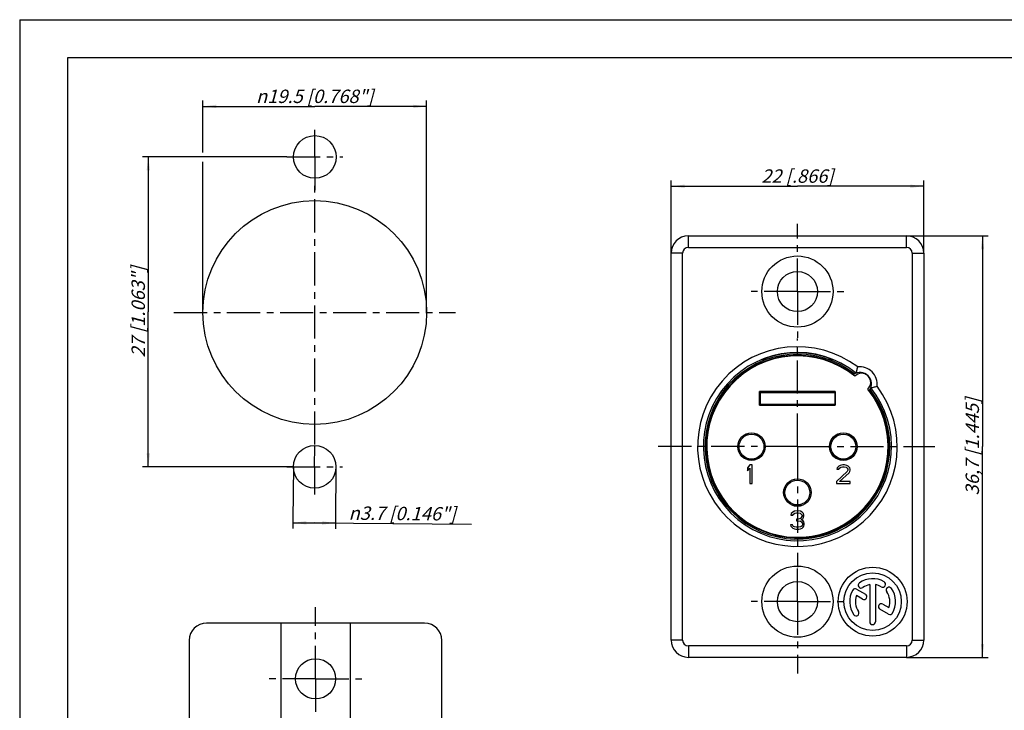
# Model space of a CAD drawing. Units: millimetres. Extents: x 0 to 420, y 0 to 297.
# Drawn here: x 0 to 257, y 117 to 297 of the extents above; entities that cross this region are included whole.
import ezdxf

# ---------------------------------------------------------------- set-up
doc = ezdxf.new("R2010")
doc.units = ezdxf.units.MM
doc.header["$LTSCALE"] = 23.1
doc.linetypes.add('CENTER', pattern=[0.6, 0.375, -0.075, 0.075, -0.075])
doc.layers.get('0').update_dxf_attribs({"linetype": 'CONTINUOUS'})
for name, color, linetype in [('BEZUGSACHSEN', 7, 'CONTINUOUS'), ('DEFAULT_1', 7, 'CENTER'), ('ZEICHNUNGSBEMASSUNGEN', 7, 'CONTINUOUS')]:
    doc.layers.add(name, color=color, linetype=linetype)
doc.styles.get("Standard").update_dxf_attribs({"font": 'txt', "width": 0.7})
doc.styles.add('TEXTSTYLE_2', font='gdt', dxfattribs={"width": 0.7})
doc.dimstyles.new('DIMSTYLE_1', dxfattribs={"dimtxt": 3.5, "dimasz": 3.5, "dimexe": 1.5, "dimexo": 0, "dimgap": 0.875, "dimtad": 1, "dimdec": 3, "dimlfac": 0.333333, "dimdsep": 46, "dimtxsty": 'STANDARD', "dimblk": '_FILLED', "dimblk1": '_FILLED', "dimblk2": '_FILLED', "dimcen": 0.09, "dimclrt": 5, "dimadec": 3, "dimazin": 2, "dimtp": 0.2, "dimtm": 0.2, "dimtfac": 1, "dimtdec": 3, "dimtofl": 0, "dimtmove": 0, "dimatfit": 3, "dimldrblk": '_FILLED', "dimfxl": 1, "dimtolj": 1, "dimarcsym": 0})
doc.dimstyles.new('DIMSTYLE_2', dxfattribs={"dimtxt": 3.5, "dimasz": 3.5, "dimexe": 1.5, "dimexo": 0, "dimgap": 0.875, "dimtad": 1, "dimdec": 3, "dimlfac": 0.333333, "dimdsep": 46, "dimtxsty": 'STANDARD', "dimblk": '_FILLED', "dimblk1": '_FILLED', "dimblk2": '_FILLED', "dimcen": 0.09, "dimclrt": 5, "dimadec": 3, "dimazin": 2, "dimtp": 0.3, "dimtm": 0.3, "dimtfac": 1, "dimtdec": 3, "dimtofl": 0, "dimtmove": 0, "dimatfit": 3, "dimldrblk": '_FILLED', "dimfxl": 1, "dimtolj": 1, "dimarcsym": 0})
doc.dimstyles.new('DIMSTYLE_4', dxfattribs={"dimtxt": 3.5, "dimasz": 3.5, "dimexe": 1.5, "dimexo": 0, "dimgap": 0.875, "dimtad": 1, "dimdec": 3, "dimdsep": 46, "dimtxsty": 'STANDARD', "dimblk": '_FILLED', "dimblk1": '_FILLED', "dimblk2": '_FILLED', "dimcen": 0.09, "dimclrt": 5, "dimadec": 3, "dimazin": 2, "dimtp": 0.3, "dimtm": 0.3, "dimtfac": 1, "dimtdec": 3, "dimtofl": 0, "dimtmove": 0, "dimatfit": 3, "dimldrblk": '_FILLED', "dimfxl": 1, "dimtolj": 1, "dimarcsym": 0})
doc.dimstyles.new('DIMSTYLE_5', dxfattribs={"dimtxt": 3.5, "dimasz": 3.5, "dimexe": 1.5, "dimexo": 0, "dimgap": 0.875, "dimtad": 1, "dimdec": 3, "dimdsep": 46, "dimtxsty": 'STANDARD', "dimblk": '_FILLED', "dimblk1": '_FILLED', "dimblk2": '_FILLED', "dimcen": 0.09, "dimclrt": 5, "dimadec": 3, "dimazin": 2, "dimtp": 0.2, "dimtm": 0.2, "dimtfac": 1, "dimtdec": 3, "dimtofl": 0, "dimtmove": 0, "dimatfit": 3, "dimldrblk": '_FILLED', "dimfxl": 1, "dimtolj": 1, "dimarcsym": 0})

# ---------------------------------------------------------------- blocks, each defined once
blk = doc.blocks.new('_FILLED')
at = {"color": 0, "linetype": 'BYBLOCK'}
blk.add_solid([(0, 0), (-1, 0.125), (-1, -0.125)], dxfattribs=at)
blk = doc.blocks.new('*D0')
at = {"layer": 'ZEICHNUNGSBEMASSUNGEN', "color": 2, "linetype": 'CONTINUOUS'}
for p, q in [((170.23, 236.03), (170.23, 254.99)), ((236.23, 236.03), (236.23, 254.99)), ((170.23, 253.49), (203.23, 253.49)), ((236.23, 253.49), (203.23, 253.49))]:
    blk.add_line(p, q, dxfattribs=at)
at = {"layer": 'ZEICHNUNGSBEMASSUNGEN', "color": 2, "linetype": 'CONTINUOUS', "xscale": 3.5, "yscale": 3.5, "zscale": 3.5, "rotation": 180}
blk.add_blockref('_FILLED', (170.23, 253.49), dxfattribs=at)
at = {"layer": 'ZEICHNUNGSBEMASSUNGEN', "color": 2, "linetype": 'CONTINUOUS', "xscale": 3.5, "yscale": 3.5, "zscale": 3.5}
blk.add_blockref('_FILLED', (236.23, 253.49), dxfattribs=at)
at = {"layer": 'ZEICHNUNGSBEMASSUNGEN', "color": 5, "linetype": 'CONTINUOUS', "insert": (203.23, 257.9), "char_height": 3.5, "width": 33.375, "attachment_point": 2, "line_spacing_factor": 0.9}
blk.add_mtext('\\Q15.0;22{\\ftxt.shx;\\W1.000000;\\H3.500000; }[.866]', dxfattribs=at)
blk = doc.blocks.new('*D1')
at = {"layer": 'ZEICHNUNGSBEMASSUNGEN', "color": 2, "linetype": 'CONTINUOUS'}
for p, q in [((231.73, 240.53), (253.09, 240.53)), ((251.59, 240.53), (251.59, 185.48)), ((251.59, 130.43), (251.59, 185.48)), ((231.73, 130.43), (253.09, 130.43))]:
    blk.add_line(p, q, dxfattribs=at)
at = {"layer": 'ZEICHNUNGSBEMASSUNGEN', "color": 2, "linetype": 'CONTINUOUS', "xscale": 3.5, "yscale": 3.5, "zscale": 3.5}
for p, rotation in [((251.59, 240.53), 90), ((251.59, 130.43), 270)]:
    blk.add_blockref('_FILLED', p, dxfattribs=dict(at, rotation=rotation))
at = {"layer": 'ZEICHNUNGSBEMASSUNGEN', "color": 5, "linetype": 'CONTINUOUS', "insert": (247.18, 185.48), "char_height": 3.5, "width": 42.75, "attachment_point": 2, "rotation": 90, "line_spacing_factor": 0.9}
blk.add_mtext('\\Q15.0;36,7{\\ftxt.shx;\\W1.000000;\\H3.500000; }[1.445]', dxfattribs=at)
blk = doc.blocks.new('*D4')
at = {"layer": 'ZEICHNUNGSBEMASSUNGEN', "color": 2, "linetype": 'CONTINUOUS'}
for p, q in [((47.87, 275.23), (47.87, 275.85)), ((106.33, 275.23), (106.33, 275.85)), ((47.87, 262.3), (47.87, 275.23)), ((47.87, 274.35), (77.1, 274.35)), ((106.33, 274.35), (77.1, 274.35)), ((106.33, 220.5), (106.33, 275.23)), ((47.87, 220.5), (47.87, 259.91))]:
    blk.add_line(p, q, dxfattribs=at)
at = {"layer": 'ZEICHNUNGSBEMASSUNGEN', "color": 2, "linetype": 'CONTINUOUS', "xscale": 3.5, "yscale": 3.5, "zscale": 3.5, "rotation": 180}
blk.add_blockref('_FILLED', (47.87, 274.35), dxfattribs=at)
at = {"layer": 'ZEICHNUNGSBEMASSUNGEN', "color": 2, "linetype": 'CONTINUOUS', "xscale": 3.5, "yscale": 3.5, "zscale": 3.5}
blk.add_blockref('_FILLED', (106.33, 274.35), dxfattribs=at)
at = {"layer": 'ZEICHNUNGSBEMASSUNGEN', "color": 5, "linetype": 'CONTINUOUS', "insert": (77.1, 278.73), "char_height": 3.5, "width": 52.375, "attachment_point": 2, "line_spacing_factor": 0.9, "style": 'TEXTSTYLE_2'}
blk.add_mtext('\\Q15.0;{\\fgdt;n}\\ftxt;19.5 [0.768"]', dxfattribs=at)
blk = doc.blocks.new('*D5')
at = {"layer": 'ZEICHNUNGSBEMASSUNGEN', "color": 2, "linetype": 'CONTINUOUS'}
for p, q in [((32.73, 261.14), (32.11, 261.14)), ((69.85, 261.14), (32.73, 261.14)), ((33.61, 261.14), (33.61, 220.67)), ((33.61, 180.21), (33.61, 220.67)), ((32.73, 180.21), (32.11, 180.21)), ((71.51, 180.21), (32.73, 180.21))]:
    blk.add_line(p, q, dxfattribs=at)
at = {"layer": 'ZEICHNUNGSBEMASSUNGEN', "color": 2, "linetype": 'CONTINUOUS', "xscale": 3.5, "yscale": 3.5, "zscale": 3.5}
for p, rotation in [((33.61, 261.14), 90), ((33.61, 180.21), 270)]:
    blk.add_blockref('_FILLED', p, dxfattribs=dict(at, rotation=rotation))
at = {"layer": 'ZEICHNUNGSBEMASSUNGEN', "color": 5, "linetype": 'CONTINUOUS', "insert": (29.23, 220.67), "char_height": 3.5, "width": 38.25, "attachment_point": 2, "rotation": 90, "line_spacing_factor": 0.9}
blk.add_mtext('\\Q15.0;27 [1.063"]', dxfattribs=at)
blk = doc.blocks.new('*D6')
at = {"layer": 'ZEICHNUNGSBEMASSUNGEN', "color": 2, "linetype": 'CONTINUOUS'}
for p, q in [((71.51, 180.25), (71.4, 166.47)), ((82.65, 180.16), (82.55, 166.38)), ((71.4, 166.47), (71.39, 164.09)), ((71.4, 165.59), (76.97, 165.55)), ((82.54, 165.51), (76.97, 165.55)), ((76.97, 165.55), (118.1, 165.24)), ((82.55, 166.38), (82.53, 164.01))]:
    blk.add_line(p, q, dxfattribs=at)
at = {"layer": 'ZEICHNUNGSBEMASSUNGEN', "color": 2, "linetype": 'CONTINUOUS', "xscale": 3.5, "yscale": 3.5, "zscale": 3.5}
for p, rotation in [((71.4, 165.59), 179.5728376401), ((82.54, 165.51), 359.5728376401)]:
    blk.add_blockref('_FILLED', p, dxfattribs=dict(at, rotation=rotation))
at = {"layer": 'ZEICHNUNGSBEMASSUNGEN', "color": 5, "linetype": 'CONTINUOUS', "insert": (85.96, 169.86), "char_height": 3.5, "width": 48.25, "attachment_point": 1, "rotation": 359.5728, "line_spacing_factor": 0.9, "style": 'TEXTSTYLE_2'}
blk.add_mtext('\\Q15.0;{\\fgdt;n}\\ftxt;3.7 [0.146"]', dxfattribs=at)

msp = doc.modelspace()

# ---------------------------------------------------------------- linework, layer by layer
at = {"color": 7, "linetype": 'CONTINUOUS'}
for p, q in [((0, 297), (0, 0)), ((0, 297), (420, 297)), ((12.5, 287), (12.5, 10)), ((410, 287), (12.5, 287))]:
    msp.add_line(p, q, dxfattribs=at)
for centre, radius in [((77.121, 261.138), 5.5722), ((77.1019, 220.5021), 29.227), ((191.2297, 185.4815), 3.57), ((215.2297, 185.4815), 3.57), ((77.0786, 180.2058), 5.5722), ((203.2297, 173.4815), 3.57)]:
    msp.add_circle(centre, radius, dxfattribs=at)
at = {"color": 9, "linetype": 'CONTINUOUS'}
for centre in [(191.2297, 185.4815), (215.2297, 185.4815), (203.2297, 173.4815)]:
    msp.add_circle(centre, 3.2499, dxfattribs=at)
at = {"color": 7, "linetype": 'CONTINUOUS'}
for radius, start, end in [(23.85, 52.095073, 37.904927), (23.7, 50.804586, 39.195414)]:
    msp.add_arc((203.2297, 185.4815), radius, start, end, dxfattribs=at)
at = {"layer": 'BEZUGSACHSEN', "color": 7, "linetype": 'CENTER'}
for p, q in [((203.2297, 225.9815), (203.2297, 243.6986)), ((203.2297, 225.9815), (190.9297, 225.9815)), ((203.2297, 225.9815), (203.2297, 213.6815)), ((203.2297, 225.9815), (215.5297, 225.9815)), ((203.2297, 185.4815), (203.2297, 213.6815)), ((203.2297, 185.4815), (165.9779, 185.4815)), ((203.2297, 185.4815), (203.2297, 153.9815)), ((203.2297, 185.4815), (239.1289, 185.4815)), ((203.2297, 144.9815), (203.2297, 153.9815)), ((203.2297, 144.9815), (190.9297, 144.9815)), ((203.2297, 144.9815), (215.5297, 144.9815)), ((203.2297, 144.9815), (203.2297, 126.2008)), ((77.315, 124.815), (77.315, 143.578)), ((77.315, 124.815), (65.015, 124.815)), ((77.315, 124.815), (77.315, 112.515)), ((77.315, 124.815), (89.615, 124.815))]:
    msp.add_line(p, q, dxfattribs=at)
at = {"layer": 'BEZUGSACHSEN', "color": 9, "linetype": 'CONTINUOUS'}
for p, q in [((174.7297, 237.5315), (174.7297, 240.5315)), ((231.7297, 237.5315), (231.7297, 240.5315)), ((173.2297, 236.0315), (170.2297, 236.0315)), ((233.2297, 236.0315), (236.2297, 236.0315)), ((173.2297, 134.9315), (170.2297, 134.9315)), ((233.2297, 134.9315), (236.2297, 134.9315)), ((174.7297, 133.4315), (174.7297, 130.4315)), ((231.7297, 133.4315), (231.7297, 130.4315))]:
    msp.add_line(p, q, dxfattribs=at)
at = {"layer": 'BEZUGSACHSEN', "color": 7, "linetype": 'CONTINUOUS'}
for p, q in [((174.7297, 240.5315), (231.7297, 240.5315)), ((174.7297, 237.5315), (231.7297, 237.5315)), ((170.2297, 134.9315), (170.2297, 236.0315)), ((173.2297, 134.9315), (173.2297, 236.0315)), ((233.2297, 236.0315), (233.2297, 134.9315)), ((236.2297, 236.0315), (236.2297, 134.9315)), ((194.0815, 208.2666), (194.1204, 208.2587)), ((194.1204, 208.2587), (194.198, 208.2426)), ((194.198, 208.2426), (194.1989, 208.3096)), ((212.2604, 208.3096), (212.2613, 208.2426)), ((212.2613, 208.2426), (212.3389, 208.2587)), ((212.3389, 208.2587), (212.3778, 208.2666)), ((218.6106, 204.6603), (218.6105, 204.6602)), ((222.4084, 200.8624), (222.4083, 200.8623)), ((193.3297, 196.2815), (193.3297, 199.8815)), ((213.1297, 199.8815), (193.3297, 199.8815)), ((193.4797, 199.5065), (193.4797, 196.5065)), ((212.9797, 199.5065), (193.4797, 199.5065)), ((212.9797, 199.5065), (212.9797, 196.5065)), ((213.1297, 199.8815), (213.1297, 196.2815)), ((193.3297, 196.2815), (213.1297, 196.2815)), ((212.9797, 196.5065), (193.4797, 196.5065)), ((190.7797, 180.6815), (190.1797, 179.9666)), ((191.3797, 180.6815), (190.7797, 180.6815)), ((191.3797, 175.8815), (191.3797, 180.6815)), ((214.0297, 180.3751), (213.6297, 179.9666)), ((214.4297, 180.5794), (214.0297, 180.3751)), ((215.1297, 180.6815), (214.4297, 180.5794)), ((214.5297, 180.0687), (215.0297, 180.1708)), ((215.0297, 180.1708), (215.4297, 180.1708)), ((215.5297, 180.6815), (215.1297, 180.6815)), ((215.4297, 180.1708), (215.9297, 180.0687)), ((216.1297, 180.5794), (215.5297, 180.6815)), ((216.5297, 180.3751), (216.1297, 180.5794)), ((216.9297, 179.9666), (216.5297, 180.3751)), ((190.1797, 179.9666), (190.1797, 179.1496)), ((190.1797, 179.1496), (190.7797, 179.8645)), ((190.7797, 179.8645), (190.7797, 175.8815)), ((216.2297, 178.9453), (213.4297, 176.3921)), ((213.6297, 179.9666), (213.5297, 179.5581)), ((213.5297, 179.5581), (214.0297, 179.5581)), ((214.0297, 179.5581), (214.2297, 179.8645)), ((214.2297, 179.8645), (214.5297, 180.0687)), ((214.2297, 176.3921), (216.7297, 178.6389)), ((215.9297, 180.0687), (216.2297, 179.8645)), ((216.2297, 179.8645), (216.4297, 179.5581)), ((216.4297, 179.3538), (216.2297, 178.9453)), ((216.4297, 179.5581), (216.4297, 179.3538)), ((216.7297, 178.6389), (216.9297, 178.9453)), ((217.0297, 179.5581), (216.9297, 179.9666)), ((216.9297, 178.9453), (217.0297, 179.3538)), ((217.0297, 179.3538), (217.0297, 179.5581)), ((190.7797, 175.8815), (191.3797, 175.8815)), ((213.4297, 176.3921), (213.4297, 175.8815)), ((213.4297, 175.8815), (217.0297, 175.8815)), ((217.0297, 176.3921), (214.2297, 176.3921)), ((217.0297, 175.8815), (217.0297, 176.3921)), ((201.6297, 167.9666), (201.5297, 167.5581)), ((201.5297, 167.5581), (202.0297, 167.5581)), ((202.0297, 168.3751), (201.6297, 167.9666)), ((202.4297, 168.5794), (202.0297, 168.3751)), ((202.0297, 167.5581), (202.2297, 167.8645)), ((202.2297, 167.8645), (202.5297, 168.0687)), ((203.1297, 168.6815), (202.4297, 168.5794)), ((202.5297, 168.0687), (203.0297, 168.1708)), ((203.0297, 168.1708), (203.4297, 168.1708)), ((203.3297, 168.6815), (203.1297, 168.6815)), ((204.0297, 168.5794), (203.3297, 168.6815)), ((203.4297, 168.1708), (203.9297, 168.0687)), ((203.9297, 168.0687), (204.2297, 167.8645)), ((204.4297, 168.3751), (204.0297, 168.5794)), ((204.2297, 167.8645), (204.4297, 167.5581)), ((204.4297, 167.3538), (204.2297, 166.9453)), ((204.8297, 167.9666), (204.4297, 168.3751)), ((204.4297, 167.5581), (204.4297, 167.3538)), ((204.9297, 167.5581), (204.8297, 167.9666)), ((204.8297, 166.9453), (204.9297, 167.3538)), ((204.9297, 167.3538), (204.9297, 167.5581)), ((201.9297, 165.0049), (201.4297, 165.0049)), ((201.4297, 165.0049), (201.5297, 164.6985)), ((201.5297, 164.6985), (201.7297, 164.3921)), ((202.0297, 164.8006), (201.9297, 165.0049)), ((202.2297, 164.5964), (202.0297, 164.8006)), ((203.4297, 166.5368), (203.0297, 166.5368)), ((203.0297, 166.5368), (203.0297, 166.1283)), ((203.0297, 166.1283), (203.4297, 166.1283)), ((204.0297, 166.7411), (203.4297, 166.5368)), ((203.4297, 166.1283), (204.0297, 166.0262)), ((204.2297, 166.9453), (204.0297, 166.7411)), ((204.0297, 166.0262), (204.3297, 165.8219)), ((204.2297, 166.3325), (204.6297, 166.6389)), ((204.7297, 166.1283), (204.2297, 166.3325)), ((204.4297, 164.8006), (204.2297, 164.5964)), ((204.3297, 165.8219), (204.5297, 165.4134)), ((204.5297, 165.0049), (204.4297, 164.8006)), ((204.5297, 165.4134), (204.5297, 165.0049)), ((204.6297, 166.6389), (204.8297, 166.9453)), ((204.9297, 165.8219), (204.7297, 166.1283)), ((204.7297, 164.3921), (204.9297, 164.6985)), ((205.0297, 165.4134), (204.9297, 165.8219)), ((204.9297, 164.6985), (205.0297, 165.0049)), ((205.0297, 165.0049), (205.0297, 165.4134)), ((201.7297, 164.3921), (202.0297, 164.1879)), ((202.0297, 164.1879), (202.4297, 163.9836)), ((202.4297, 164.4943), (202.2297, 164.5964)), ((202.9297, 164.3921), (202.4297, 164.4943)), ((202.4297, 163.9836), (202.8297, 163.8815)), ((202.8297, 163.8815), (203.6297, 163.8815)), ((203.5297, 164.3921), (202.9297, 164.3921)), ((204.0297, 164.4943), (203.5297, 164.3921)), ((203.6297, 163.8815), (204.0297, 163.9836)), ((204.2297, 164.5964), (204.0297, 164.4943)), ((204.0297, 163.9836), (204.4297, 164.1879)), ((204.4297, 164.1879), (204.7297, 164.3921)), ((105.815, 139.365), (48.815, 139.365)), ((68.2053, 139.365), (68.2061, 112.4805)), ((86.4239, 112.4805), (86.4247, 139.365)), ((44.315, 134.865), (44.315, 33.765)), ((110.315, 33.765), (110.315, 134.865)), ((231.7297, 133.4315), (174.7297, 133.4315)), ((231.7297, 130.4315), (174.7297, 130.4315))]:
    msp.add_line(p, q, dxfattribs=at)
at = {"layer": 'BEZUGSACHSEN', "color": 4, "linetype": 'CONTINUOUS'}
for p, q in [((222.1297, 149.4185), (222.1297, 139.7315)), ((223.6297, 149.4185), (223.6297, 139.7315)), ((218.708, 148.256), (220.9872, 146.9401)), ((220.2372, 145.6411), (218.6621, 146.5505)), ((225.528, 144.3185), (227.0973, 143.4125)), ((227.0513, 141.707), (224.778, 143.0194))]:
    msp.add_line(p, q, dxfattribs=at)
at = {"layer": 'BEZUGSACHSEN', "color": 7, "linetype": 'CONTINUOUS'}
for points in [[(218.6106, 204.6603), (218.6171, 204.6866), (218.6278, 204.7549), (218.6481, 204.8624), (218.6759, 205.0038), (218.7108, 205.1739), (218.7532, 205.3677), (218.8015, 205.5804), (218.8559, 205.8065), (218.9134, 206.0404), (218.9758, 206.2771)], [(222.4084, 200.8624), (222.4348, 200.8689), (222.5031, 200.8796), (222.6106, 200.8999), (222.752, 200.9278), (222.922, 200.9627), (223.1159, 201.0051), (223.3286, 201.0534), (223.5547, 201.1078), (223.7886, 201.1652), (224.0252, 201.2277)]]:
    msp.add_lwpolyline(points, dxfattribs=at)
for centre, radius in [((203.2297, 225.9815), 9.3), ((203.2297, 225.9815), 5.25), ((191.2297, 185.4815), 3.6), ((215.2297, 185.4815), 3.6), ((203.2297, 173.4815), 3.6), ((203.2297, 144.9815), 9.3), ((203.2297, 144.9815), 5.25), ((77.315, 124.815), 5.25)]:
    msp.add_circle(centre, radius, dxfattribs=at)
at = {"layer": 'BEZUGSACHSEN', "color": 4, "linetype": 'CONTINUOUS'}
for radius in [9, 7.5]:
    msp.add_circle((222.8797, 144.9815), radius, dxfattribs=at)
at = {"layer": 'BEZUGSACHSEN', "color": 7, "linetype": 'CONTINUOUS'}
for centre, radius, start, end in [((174.7297, 236.0315), 4.5, 90, 180), ((231.7297, 236.0315), 4.5, 0, 90), ((174.7297, 236.0315), 1.5, 90, 180), ((231.7297, 236.0315), 1.5, 0, 90), ((203.2297, 185.4815), 24.15, 51.821178, 38.178822), ((203.2297, 185.4815), 24.5531, 68.123802, 111.876198), ((203.2297, 185.4815), 24.4875, 68.356683, 111.643317), ((219.5638, 201.8157), 3, 325.90163, 124.09837), ((219.9881, 202.2399), 2.4, 45.041367, 137.902293), ((219.9881, 202.2399), 2.4, 312.097707, 44.219594), ((48.815, 134.865), 4.5, 90, 180), ((105.815, 134.865), 4.5, 0, 90), ((174.7297, 134.9315), 4.5, 180, 270), ((174.7297, 134.9315), 1.5, 180, 270), ((231.7297, 134.9315), 4.5, 270, 360), ((231.7297, 134.9315), 1.5, 270, 360)]:
    msp.add_arc(centre, radius, start, end, dxfattribs=at)
at = {"layer": 'BEZUGSACHSEN', "color": 9, "linetype": 'CONTINUOUS'}
for centre, radius, start, end in [((203.2297, 185.4815), 26.0845, 52.867402, 37.132598), ((203.2297, 185.4815), 24.5845, 51.271182, 38.728818), ((219.5638, 201.8157), 4.5, 352.492137, 97.507863)]:
    msp.add_arc(centre, radius, start, end, dxfattribs=at)
at = {"layer": 'BEZUGSACHSEN', "color": 4, "linetype": 'CONTINUOUS'}
for centre, radius, start, end in [((219.8684, 149.282), 0.75, 125, 305), ((222.8797, 144.9815), 6, 60, 125), ((222.8797, 144.9815), 4.5, 99.594068, 125), ((222.8797, 144.9815), 4.5, 60, 80.405932), ((225.5047, 149.5281), 0.75, 240, 60), ((222.8797, 144.9815), 6, 150, 215), ((218.333, 147.6065), 0.75, 60, 150), ((220.6122, 146.2906), 0.75, 240, 60), ((227.1802, 147.9928), 0.75, 35, 215), ((222.8797, 144.9815), 4.5, 339.594068, 35), ((222.8797, 144.9815), 6, 330, 35), ((222.8797, 144.9815), 4.5, 159.594068, 215), ((225.153, 143.669), 0.75, 60, 240), ((218.5791, 141.9702), 0.75, 215, 35), ((227.4263, 142.3565), 0.75, 240, 330), ((222.8797, 139.7315), 0.75, 180, 360)]:
    msp.add_arc(centre, radius, start, end, dxfattribs=at)
at = {"layer": 'DEFAULT_1', "color": 7, "linetype": 'CENTER'}
for p, q in [((77.121, 261.138), (77.121, 268.2416)), ((69.8252, 261.138), (84.4168, 261.138)), ((77.121, 261.138), (77.1019, 252.0696)), ((77.1019, 185.9933), (77.1019, 254.9916)), ((40.3038, 220.5021), (113.9001, 220.5021)), ((77.0786, 180.2058), (77.1019, 185.778)), ((69.823, 180.2058), (84.3575, 180.2058)), ((77.0786, 180.2058), (77.0786, 172.9268))]:
    msp.add_line(p, q, dxfattribs=at)

# ---------------------------------------------------------------- dimensions: what is measured, and where the dimension line sits
at = {"layer": 'ZEICHNUNGSBEMASSUNGEN', "color": 2, "linetype": 'CONTINUOUS'}
dim = msp.add_linear_dim(base=(106.3289, 274.3539), p1=(47.8749, 220.5021), p2=(106.3289, 220.5021), text='%%c19.5 [0.768"]\\P[]', dimstyle='DIMSTYLE_4', dxfattribs=at)
dim.commit()
dim.dimension.update_dxf_attribs({"geometry": '*D4', "text_midpoint": (77.1019, 274.3539), "dimtype": 160})
for base, p1, p2, angle, text, dimstyle, picture, middle in [((33.6086, 180.2058), (69.8478, 261.138), (71.5063, 180.2058), 270, '27 [1.063"]\\P[]', 'DIMSTYLE_4', '*D5', (33.6086, 220.6408)), ((82.5414, 165.5096), (71.5065, 180.2473), (82.6506, 180.1642), 359.572838, '%%c3.7 [0.146"]\\P[]', 'DIMSTYLE_5', '*D6', (102.0151, 165.3644))]:
    dim = msp.add_linear_dim(base=base, p1=p1, p2=p2, angle=angle, text=text, dimstyle=dimstyle, dxfattribs=at)
    dim.commit()
    dim.dimension.update_dxf_attribs({"geometry": picture, "text_midpoint": middle, "dimtype": 160})
dim = msp.add_linear_dim(base=(236.2297, 253.491), p1=(170.2297, 236.0315), p2=(236.2297, 236.0315), dimstyle='DIMSTYLE_1', dxfattribs=at)
dim.commit()
dim.dimension.update_dxf_attribs({"geometry": '*D0', "text_midpoint": (203.2297, 253.491), "dimtype": 160})
dim = msp.add_linear_dim(base=(251.5902, 240.5315), p1=(231.7297, 130.4315), p2=(231.7297, 240.5315), angle=90, dimstyle='DIMSTYLE_2', dxfattribs=at)
dim.commit()
dim.dimension.update_dxf_attribs({"geometry": '*D1', "text_midpoint": (251.5902, 185.4815), "dimtype": 160})

doc.saveas('drawing.dxf')
